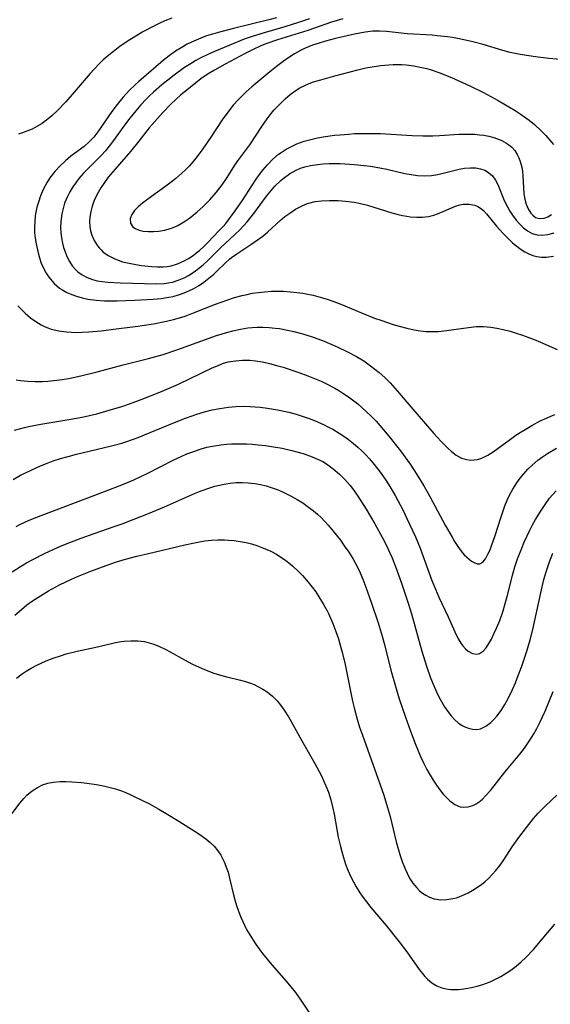
# Model space of a CAD drawing. Units: inches. Extents: x 2082837 to 2088258, y 164418 to 169843.
# Drawn here: x 2085135 to 2085197, y 165002 to 165116 of the extents above; entities that cross this region are included whole.
import ezdxf

# ---------------------------------------------------------------- set-up
doc = ezdxf.new("R2010")
doc.units = ezdxf.units.IN
doc.header["$MEASUREMENT"] = 0
doc.layers.add('c_10_T15S_R19E', color=85, linetype='Continuous')

msp = doc.modelspace()

# ---------------------------------------------------------------- linework, layer by layer
at = {"layer": 'c_10_T15S_R19E'}
for points in [[(2085153.11, 165116.39, 986), (2085152.32, 165116.08, 986), (2085151.66, 165115.79, 986), (2085151.01, 165115.48, 986), (2085149.76, 165114.81, 986), (2085149.11, 165114.43, 986), (2085148.05, 165113.76, 986), (2085147.08, 165113.09, 986), (2085146.33, 165112.53, 986), (2085145.6, 165111.94, 986), (2085145.14, 165111.53, 986), (2085144.68, 165111.1, 986), (2085144.07, 165110.47, 986), (2085143.61, 165109.96, 986), (2085141.76, 165107.77, 986), (2085140.77, 165106.65, 986), (2085139.85, 165105.68, 986), (2085139.15, 165105.02, 986), (2085138.53, 165104.51, 986), (2085138.28, 165104.32, 986), (2085138.03, 165104.15, 986), (2085137.43, 165103.79, 986), (2085136.85, 165103.5, 986), (2085136.26, 165103.24, 986), (2085135.76, 165103.06, 986), (2085135.26, 165102.9, 986)], [(2085165.3, 165116.43, 984), (2085164.39, 165116.19, 984), (2085160.29, 165115.21, 984), (2085158.65, 165114.77, 984), (2085157.86, 165114.54, 984), (2085157.17, 165114.32, 984), (2085156.49, 165114.07, 984), (2085155.66, 165113.73, 984), (2085154.92, 165113.36, 984), (2085154.21, 165112.96, 984), (2085153.55, 165112.54, 984), (2085152.82, 165112.02, 984), (2085152.12, 165111.47, 984), (2085149.28, 165109.02, 984), (2085148.86, 165108.65, 984), (2085148.21, 165108.02, 984), (2085147.42, 165107.18, 984), (2085146.75, 165106.37, 984), (2085146.13, 165105.55, 984), (2085144.49, 165103.16, 984), (2085144.04, 165102.57, 984), (2085143.52, 165101.99, 984), (2085142.92, 165101.48, 984), (2085141.38, 165100.33, 984), (2085140.73, 165099.79, 984), (2085140.11, 165099.21, 984), (2085139.49, 165098.54, 984), (2085138.93, 165097.81, 984), (2085138.62, 165097.32, 984), (2085138.19, 165096.55, 984), (2085137.84, 165095.74, 984), (2085137.59, 165095.01, 984), (2085137.43, 165094.42, 984), (2085137.3, 165093.82, 984), (2085137.23, 165093.39, 984), (2085137.16, 165092.74, 984), (2085137.13, 165092.09, 984), (2085137.15, 165091.44, 984), (2085137.22, 165090.8, 984), (2085137.33, 165090.13, 984), (2085137.56, 165089.1, 984), (2085137.72, 165088.53, 984), (2085137.93, 165087.91, 984), (2085138.19, 165087.3, 984), (2085138.48, 165086.73, 984), (2085138.79, 165086.26, 984), (2085139.41, 165085.54, 984), (2085140.06, 165085, 984), (2085140.33, 165084.82, 984), (2085140.89, 165084.5, 984), (2085141.48, 165084.24, 984), (2085142.04, 165084.04, 984), (2085142.69, 165083.85, 984), (2085143.36, 165083.71, 984), (2085144.32, 165083.58, 984), (2085145.3, 165083.52, 984), (2085146.76, 165083.52, 984), (2085148.8, 165083.59, 984), (2085150.94, 165083.71, 984), (2085151.86, 165083.79, 984), (2085152.76, 165083.93, 984), (2085153.26, 165084.03, 984), (2085154, 165084.24, 984), (2085154.55, 165084.43, 984), (2085155.09, 165084.66, 984), (2085155.66, 165084.95, 984), (2085156.21, 165085.27, 984), (2085156.85, 165085.69, 984), (2085157.24, 165085.99, 984), (2085158, 165086.62, 984), (2085158.37, 165086.96, 984), (2085159.33, 165087.91, 984), (2085159.83, 165088.36, 984), (2085160.07, 165088.56, 984), (2085160.67, 165089, 984), (2085162.31, 165090.06, 984), (2085163.32, 165090.77, 984), (2085163.69, 165091.05, 984), (2085164.27, 165091.54, 984), (2085165.72, 165092.86, 984), (2085166.28, 165093.31, 984), (2085166.85, 165093.72, 984), (2085167.51, 165094.16, 984), (2085168.2, 165094.54, 984), (2085168.78, 165094.79, 984), (2085169.07, 165094.88, 984), (2085169.78, 165095.05, 984), (2085170.52, 165095.15, 984), (2085171.47, 165095.2, 984), (2085172.47, 165095.18, 984), (2085173.34, 165095.11, 984), (2085174.34, 165094.98, 984), (2085175.09, 165094.83, 984), (2085175.87, 165094.64, 984), (2085176.64, 165094.42, 984), (2085178.73, 165093.76, 984), (2085179.46, 165093.57, 984), (2085179.97, 165093.45, 984), (2085180.47, 165093.36, 984), (2085180.9, 165093.3, 984), (2085181.61, 165093.25, 984), (2085182.3, 165093.26, 984), (2085182.97, 165093.34, 984), (2085183.6, 165093.49, 984), (2085184.03, 165093.63, 984), (2085184.77, 165093.93, 984), (2085185.6, 165094.31, 984), (2085186.11, 165094.52, 984), (2085186.63, 165094.68, 984), (2085187.02, 165094.75, 984), (2085187.72, 165094.77, 984), (2085188.37, 165094.64, 984), (2085188.73, 165094.49, 984), (2085189.04, 165094.3, 984), (2085189.37, 165094.02, 984), (2085189.72, 165093.64, 984), (2085190.89, 165092.21, 984), (2085191.66, 165091.34, 984), (2085192.04, 165090.96, 984), (2085192.77, 165090.28, 984), (2085193.12, 165089.99, 984), (2085193.76, 165089.5, 984), (2085194.21, 165089.21, 984), (2085194.67, 165088.97, 984), (2085195.13, 165088.79, 984), (2085195.6, 165088.67, 984), (2085196.14, 165088.6, 984), (2085196.69, 165088.61, 984), (2085197.52, 165088.71, 984)], [(2085169.14, 165116.33, 982), (2085167.86, 165115.89, 982), (2085166.28, 165115.4, 982), (2085163.85, 165114.7, 982), (2085162.45, 165114.26, 982), (2085161.53, 165113.94, 982), (2085159.85, 165113.26, 982), (2085158.08, 165112.51, 982), (2085157.32, 165112.17, 982), (2085156.5, 165111.77, 982), (2085155.92, 165111.46, 982), (2085155.35, 165111.12, 982), (2085154.6, 165110.64, 982), (2085153.39, 165109.77, 982), (2085152.67, 165109.2, 982), (2085151.96, 165108.62, 982), (2085151, 165107.79, 982), (2085150.53, 165107.36, 982), (2085150.15, 165106.98, 982), (2085149.53, 165106.32, 982), (2085148.93, 165105.63, 982), (2085148.22, 165104.75, 982), (2085147.62, 165103.95, 982), (2085146.33, 165102.15, 982), (2085145.83, 165101.49, 982), (2085145.4, 165100.97, 982), (2085144.95, 165100.47, 982), (2085144.52, 165100.02, 982), (2085143.4, 165098.92, 982), (2085142.84, 165098.35, 982), (2085142.31, 165097.75, 982), (2085142.01, 165097.37, 982), (2085141.59, 165096.77, 982), (2085141.24, 165096.19, 982), (2085140.94, 165095.59, 982), (2085140.65, 165094.87, 982), (2085140.46, 165094.27, 982), (2085140.32, 165093.65, 982), (2085140.27, 165093.36, 982), (2085140.19, 165092.71, 982), (2085140.17, 165092.05, 982), (2085140.2, 165091.44, 982), (2085140.28, 165090.84, 982), (2085140.4, 165090.21, 982), (2085140.53, 165089.71, 982), (2085140.69, 165089.22, 982), (2085140.91, 165088.66, 982), (2085141.2, 165088.1, 982), (2085141.54, 165087.58, 982), (2085141.93, 165087.12, 982), (2085142.19, 165086.88, 982), (2085142.7, 165086.52, 982), (2085143.27, 165086.22, 982), (2085143.88, 165085.99, 982), (2085144.43, 165085.85, 982), (2085145.01, 165085.75, 982), (2085145.69, 165085.67, 982), (2085147.09, 165085.6, 982), (2085151.36, 165085.51, 982), (2085152.24, 165085.54, 982), (2085152.71, 165085.6, 982), (2085153.18, 165085.68, 982), (2085153.99, 165085.94, 982), (2085154.54, 165086.18, 982), (2085155.07, 165086.48, 982), (2085155.7, 165086.88, 982), (2085156.24, 165087.28, 982), (2085156.77, 165087.72, 982), (2085157.28, 165088.18, 982), (2085158.8, 165089.68, 982), (2085160.41, 165091.18, 982), (2085161.07, 165091.82, 982), (2085161.88, 165092.69, 982), (2085162.67, 165093.66, 982), (2085164.15, 165095.67, 982), (2085164.51, 165096.14, 982), (2085165.12, 165096.86, 982), (2085165.79, 165097.52, 982), (2085166.06, 165097.75, 982), (2085166.8, 165098.29, 982), (2085167.59, 165098.72, 982), (2085168.08, 165098.93, 982), (2085168.59, 165099.1, 982), (2085169.24, 165099.26, 982), (2085170.06, 165099.39, 982), (2085170.73, 165099.45, 982), (2085171.41, 165099.48, 982), (2085172.71, 165099.47, 982), (2085174.38, 165099.37, 982), (2085175.48, 165099.26, 982), (2085176.22, 165099.17, 982), (2085177.32, 165098.99, 982), (2085178.15, 165098.82, 982), (2085180.23, 165098.33, 982), (2085180.96, 165098.2, 982), (2085181.72, 165098.1, 982), (2085182.48, 165098.06, 982), (2085183.33, 165098.09, 982), (2085184.06, 165098.21, 982), (2085184.55, 165098.32, 982), (2085185.92, 165098.68, 982), (2085186.54, 165098.82, 982), (2085187.17, 165098.94, 982), (2085187.87, 165099, 982), (2085188.48, 165098.99, 982), (2085189.05, 165098.88, 982), (2085189.53, 165098.7, 982), (2085189.97, 165098.44, 982), (2085190.42, 165098.04, 982), (2085190.78, 165097.55, 982), (2085191.06, 165097.03, 982), (2085191.79, 165095.2, 982), (2085192.16, 165094.44, 982), (2085192.44, 165093.96, 982), (2085192.74, 165093.49, 982), (2085193.2, 165092.89, 982), (2085193.57, 165092.47, 982), (2085194.03, 165092.02, 982), (2085194.52, 165091.64, 982), (2085195.06, 165091.35, 982), (2085195.64, 165091.18, 982), (2085196.19, 165091.14, 982), (2085196.86, 165091.22, 982), (2085197.6, 165091.44, 982)], [(2085173.01, 165116.33, 980), (2085171.69, 165115.91, 980), (2085168.96, 165114.97, 980), (2085165.42, 165113.87, 980), (2085164.16, 165113.43, 980), (2085163.49, 165113.16, 980), (2085162.51, 165112.72, 980), (2085161.65, 165112.29, 980), (2085159.34, 165111.06, 980), (2085158.07, 165110.35, 980), (2085157.34, 165109.9, 980), (2085156.51, 165109.32, 980), (2085155.24, 165108.34, 980), (2085154.16, 165107.46, 980), (2085153.59, 165106.94, 980), (2085153.02, 165106.39, 980), (2085152.09, 165105.41, 980), (2085150.84, 165104.03, 980), (2085150.5, 165103.63, 980), (2085149.29, 165102.1, 980), (2085148.3, 165100.88, 980), (2085146.52, 165098.83, 980), (2085145.73, 165097.88, 980), (2085145.19, 165097.15, 980), (2085144.85, 165096.65, 980), (2085144.54, 165096.13, 980), (2085144.16, 165095.37, 980), (2085143.95, 165094.86, 980), (2085143.8, 165094.38, 980), (2085143.68, 165093.9, 980), (2085143.58, 165093.26, 980), (2085143.54, 165092.7, 980), (2085143.57, 165092.15, 980), (2085143.66, 165091.65, 980), (2085143.8, 165091.16, 980), (2085144.08, 165090.52, 980), (2085144.46, 165089.92, 980), (2085144.69, 165089.64, 980), (2085144.9, 165089.43, 980), (2085145.11, 165089.23, 980), (2085145.72, 165088.79, 980), (2085146.4, 165088.43, 980), (2085146.88, 165088.23, 980), (2085147.38, 165088.07, 980), (2085147.95, 165087.92, 980), (2085148.53, 165087.8, 980), (2085149.55, 165087.64, 980), (2085150.8, 165087.51, 980), (2085151.46, 165087.47, 980), (2085152.11, 165087.46, 980), (2085152.58, 165087.49, 980), (2085153.04, 165087.57, 980), (2085153.77, 165087.81, 980), (2085154.49, 165088.14, 980), (2085155.04, 165088.45, 980), (2085155.59, 165088.8, 980), (2085156.08, 165089.17, 980), (2085156.34, 165089.38, 980), (2085156.8, 165089.8, 980), (2085157.28, 165090.26, 980), (2085158.64, 165091.68, 980), (2085159.08, 165092.16, 980), (2085159.39, 165092.52, 980), (2085159.96, 165093.24, 980), (2085160.5, 165093.98, 980), (2085161.37, 165095.26, 980), (2085162.41, 165096.88, 980), (2085162.94, 165097.68, 980), (2085163.2, 165098.04, 980), (2085163.71, 165098.71, 980), (2085164.24, 165099.34, 980), (2085164.86, 165099.98, 980), (2085165.54, 165100.56, 980), (2085165.84, 165100.78, 980), (2085166.42, 165101.16, 980), (2085167.04, 165101.48, 980), (2085167.68, 165101.77, 980), (2085168.51, 165102.07, 980), (2085169.12, 165102.25, 980), (2085170.06, 165102.46, 980), (2085170.72, 165102.58, 980), (2085172.05, 165102.77, 980), (2085172.72, 165102.84, 980), (2085173.71, 165102.92, 980), (2085174.38, 165102.96, 980), (2085175.57, 165102.99, 980), (2085176.27, 165102.99, 980), (2085177.4, 165102.97, 980), (2085181.07, 165102.75, 980), (2085182.32, 165102.71, 980), (2085182.89, 165102.7, 980), (2085183.47, 165102.72, 980), (2085184.25, 165102.76, 980), (2085186.55, 165102.9, 980), (2085187.6, 165102.92, 980), (2085188.39, 165102.89, 980), (2085188.91, 165102.84, 980), (2085189.42, 165102.78, 980), (2085190, 165102.67, 980), (2085190.57, 165102.52, 980), (2085190.89, 165102.41, 980), (2085191.45, 165102.19, 980), (2085191.97, 165101.91, 980), (2085192.33, 165101.66, 980), (2085192.66, 165101.38, 980), (2085193.01, 165100.99, 980), (2085193.3, 165100.55, 980), (2085193.5, 165100.15, 980), (2085193.66, 165099.73, 980), (2085193.84, 165099.05, 980), (2085193.92, 165098.57, 980), (2085193.97, 165098.09, 980), (2085194.09, 165095.98, 980), (2085194.18, 165095.35, 980), (2085194.35, 165094.76, 980), (2085194.59, 165094.22, 980), (2085194.89, 165093.73, 980), (2085195.11, 165093.48, 980), (2085195.45, 165093.22, 980), (2085195.9, 165093.08, 980), (2085196.45, 165093.14, 980), (2085196.87, 165093.3, 980), (2085197.3, 165093.54, 980)], [(2085199.69, 165111.46, 978), (2085196.97, 165111.72, 978), (2085195.43, 165111.9, 978), (2085193.65, 165112.18, 978), (2085192.5, 165112.41, 978), (2085191.64, 165112.63, 978), (2085189.33, 165113.33, 978), (2085188.14, 165113.65, 978), (2085187.29, 165113.85, 978), (2085186.36, 165114.03, 978), (2085185.77, 165114.13, 978), (2085185.19, 165114.22, 978), (2085184.01, 165114.35, 978), (2085183.42, 165114.41, 978), (2085180.49, 165114.59, 978), (2085178.1, 165114.86, 978), (2085177.3, 165114.9, 978), (2085176.49, 165114.87, 978), (2085175.6, 165114.76, 978), (2085174.36, 165114.53, 978), (2085172.15, 165114.01, 978), (2085171.01, 165113.71, 978), (2085170.25, 165113.49, 978), (2085169.5, 165113.25, 978), (2085168.55, 165112.87, 978), (2085168.1, 165112.65, 978), (2085167.4, 165112.25, 978), (2085166.72, 165111.81, 978), (2085166.08, 165111.36, 978), (2085165.45, 165110.89, 978), (2085164.53, 165110.17, 978), (2085162.42, 165108.4, 978), (2085161.75, 165107.81, 978), (2085161.25, 165107.34, 978), (2085160.78, 165106.86, 978), (2085160.27, 165106.28, 978), (2085159.62, 165105.46, 978), (2085158.99, 165104.57, 978), (2085157.75, 165102.67, 978), (2085156.73, 165101.19, 978), (2085156.06, 165100.29, 978), (2085155.6, 165099.73, 978), (2085155.12, 165099.19, 978), (2085154.71, 165098.77, 978), (2085154.29, 165098.36, 978), (2085153.59, 165097.74, 978), (2085153.03, 165097.3, 978), (2085152.43, 165096.85, 978), (2085150.77, 165095.66, 978), (2085149.72, 165094.87, 978), (2085149.21, 165094.44, 978), (2085148.79, 165094.01, 978), (2085148.46, 165093.55, 978), (2085148.29, 165093.11, 978), (2085148.31, 165092.55, 978), (2085148.54, 165092.15, 978), (2085148.87, 165091.91, 978), (2085149.3, 165091.74, 978), (2085149.8, 165091.63, 978), (2085150.41, 165091.57, 978), (2085151, 165091.57, 978), (2085151.62, 165091.62, 978), (2085152.25, 165091.73, 978), (2085152.95, 165091.92, 978), (2085153.4, 165092.09, 978), (2085153.82, 165092.29, 978), (2085154.22, 165092.51, 978), (2085154.7, 165092.81, 978), (2085155.17, 165093.14, 978), (2085155.62, 165093.49, 978), (2085156.07, 165093.85, 978), (2085156.77, 165094.48, 978), (2085157.55, 165095.27, 978), (2085158.26, 165096.1, 978), (2085158.98, 165097.02, 978), (2085159.55, 165097.86, 978), (2085160.45, 165099.28, 978), (2085160.79, 165099.79, 978), (2085162.18, 165101.65, 978), (2085163.58, 165103.78, 978), (2085164.2, 165104.68, 978), (2085164.55, 165105.14, 978), (2085165, 165105.69, 978), (2085165.48, 165106.21, 978), (2085165.91, 165106.64, 978), (2085166.32, 165107.03, 978), (2085166.88, 165107.51, 978), (2085167.47, 165107.95, 978), (2085168.02, 165108.28, 978), (2085168.61, 165108.58, 978), (2085169.1, 165108.78, 978), (2085169.6, 165108.97, 978), (2085170.44, 165109.24, 978), (2085172.07, 165109.7, 978), (2085174.75, 165110.37, 978), (2085175.7, 165110.6, 978), (2085176.66, 165110.78, 978), (2085177.43, 165110.9, 978), (2085178.37, 165110.98, 978), (2085178.87, 165111, 978), (2085179.88, 165110.99, 978), (2085180.37, 165110.95, 978), (2085181.27, 165110.85, 978), (2085182.03, 165110.71, 978), (2085182.77, 165110.53, 978), (2085183.3, 165110.38, 978), (2085184.19, 165110.07, 978), (2085185.64, 165109.48, 978), (2085187.78, 165108.53, 978), (2085189.39, 165107.74, 978), (2085191.07, 165106.82, 978), (2085192.42, 165106.04, 978), (2085193.05, 165105.66, 978), (2085193.66, 165105.27, 978), (2085194.31, 165104.81, 978), (2085194.71, 165104.51, 978), (2085195.3, 165104.03, 978), (2085196.1, 165103.29, 978), (2085196.62, 165102.75, 978), (2085197.54, 165101.69, 978)], [(2085135.19, 165082.95, 986), (2085136.06, 165082.09, 986), (2085136.69, 165081.55, 986), (2085137.28, 165081.11, 986), (2085137.9, 165080.74, 986), (2085138.38, 165080.5, 986), (2085138.68, 165080.37, 986), (2085139.09, 165080.23, 986), (2085139.96, 165080.02, 986), (2085140.85, 165079.89, 986), (2085141.43, 165079.86, 986), (2085141.89, 165079.85, 986), (2085142.67, 165079.86, 986), (2085143.47, 165079.91, 986), (2085144.88, 165080.04, 986), (2085146.34, 165080.21, 986), (2085149.16, 165080.57, 986), (2085150.97, 165080.85, 986), (2085152.51, 165081.15, 986), (2085153.31, 165081.34, 986), (2085154, 165081.54, 986), (2085154.68, 165081.75, 986), (2085155.64, 165082.1, 986), (2085158.2, 165083.11, 986), (2085159.52, 165083.61, 986), (2085160.42, 165083.9, 986), (2085161.3, 165084.14, 986), (2085161.89, 165084.27, 986), (2085162.48, 165084.39, 986), (2085163.19, 165084.49, 986), (2085163.9, 165084.57, 986), (2085164.71, 165084.62, 986), (2085165.42, 165084.63, 986), (2085166.13, 165084.62, 986), (2085166.94, 165084.57, 986), (2085167.65, 165084.5, 986), (2085168.36, 165084.4, 986), (2085168.96, 165084.3, 986), (2085169.55, 165084.17, 986), (2085170.37, 165083.96, 986), (2085171.31, 165083.67, 986), (2085171.85, 165083.48, 986), (2085172.79, 165083.11, 986), (2085175.2, 165082.1, 986), (2085176.71, 165081.51, 986), (2085177.45, 165081.25, 986), (2085178.89, 165080.77, 986), (2085179.56, 165080.57, 986), (2085180.45, 165080.33, 986), (2085181.3, 165080.15, 986), (2085182, 165080.04, 986), (2085182.71, 165079.96, 986), (2085183.41, 165079.93, 986), (2085184.15, 165079.96, 986), (2085185.08, 165080.05, 986), (2085187.63, 165080.43, 986), (2085188.54, 165080.51, 986), (2085189.4, 165080.52, 986), (2085190.22, 165080.45, 986), (2085190.94, 165080.34, 986), (2085191.66, 165080.19, 986), (2085192.47, 165079.98, 986), (2085193.2, 165079.76, 986), (2085193.93, 165079.52, 986), (2085195.28, 165079.02, 986), (2085196.01, 165078.72, 986), (2085197.97, 165077.84, 986)], [(2085134.99, 165074.32, 988), (2085135.5, 165074.25, 988), (2085136.36, 165074.17, 988), (2085137.21, 165074.13, 988), (2085138.07, 165074.13, 988), (2085138.71, 165074.16, 988), (2085139.4, 165074.23, 988), (2085140.1, 165074.32, 988), (2085141.14, 165074.5, 988), (2085142.67, 165074.83, 988), (2085144.42, 165075.27, 988), (2085147.44, 165076.07, 988), (2085150.39, 165076.82, 988), (2085152.1, 165077.29, 988), (2085153.82, 165077.84, 988), (2085158.33, 165079.47, 988), (2085159.63, 165079.87, 988), (2085160.2, 165080.02, 988), (2085161.09, 165080.22, 988), (2085161.98, 165080.36, 988), (2085162.47, 165080.41, 988), (2085163.04, 165080.44, 988), (2085163.75, 165080.44, 988), (2085164.45, 165080.41, 988), (2085165.15, 165080.34, 988), (2085165.63, 165080.28, 988), (2085166.58, 165080.12, 988), (2085167.33, 165079.96, 988), (2085168.38, 165079.68, 988), (2085169.67, 165079.26, 988), (2085170.85, 165078.81, 988), (2085172.35, 165078.17, 988), (2085173.55, 165077.59, 988), (2085174.59, 165077.03, 988), (2085175.44, 165076.52, 988), (2085176.25, 165075.96, 988), (2085176.75, 165075.58, 988), (2085177.24, 165075.18, 988), (2085177.89, 165074.6, 988), (2085178.54, 165073.96, 988), (2085179.35, 165073.06, 988), (2085180.93, 165071.18, 988), (2085183.59, 165068.09, 988), (2085184.46, 165067.15, 988), (2085184.9, 165066.71, 988), (2085185.24, 165066.38, 988), (2085185.67, 165065.99, 988), (2085186.21, 165065.58, 988), (2085186.84, 165065.23, 988), (2085187.45, 165065.05, 988), (2085187.87, 165065, 988), (2085188.29, 165065.01, 988), (2085188.68, 165065.07, 988), (2085189.06, 165065.18, 988), (2085189.56, 165065.4, 988), (2085189.88, 165065.57, 988), (2085190.5, 165065.97, 988), (2085192.51, 165067.43, 988), (2085193.16, 165067.87, 988), (2085193.85, 165068.33, 988), (2085195.01, 165069.02, 988), (2085195.99, 165069.54, 988), (2085196.52, 165069.8, 988), (2085197.67, 165070.3, 988)], [(2085134.81, 165068.46, 990), (2085135.96, 165068.77, 990), (2085136.45, 165068.88, 990), (2085137.87, 165069.16, 990), (2085141.38, 165069.74, 990), (2085142.67, 165069.99, 990), (2085144.39, 165070.38, 990), (2085145.84, 165070.78, 990), (2085147.31, 165071.24, 990), (2085148.19, 165071.54, 990), (2085149.56, 165072.05, 990), (2085151.73, 165072.91, 990), (2085152.79, 165073.35, 990), (2085153.9, 165073.84, 990), (2085157.83, 165075.71, 990), (2085158.43, 165075.97, 990), (2085159.03, 165076.21, 990), (2085159.66, 165076.4, 990), (2085160.51, 165076.55, 990), (2085161.35, 165076.61, 990), (2085162.19, 165076.6, 990), (2085162.85, 165076.53, 990), (2085163.67, 165076.4, 990), (2085164.5, 165076.22, 990), (2085165.44, 165075.97, 990), (2085166.08, 165075.79, 990), (2085167.89, 165075.19, 990), (2085168.94, 165074.8, 990), (2085169.71, 165074.49, 990), (2085170.48, 165074.16, 990), (2085171.13, 165073.85, 990), (2085172.09, 165073.35, 990), (2085172.56, 165073.07, 990), (2085173.03, 165072.78, 990), (2085173.67, 165072.35, 990), (2085174.29, 165071.89, 990), (2085174.76, 165071.52, 990), (2085175.23, 165071.11, 990), (2085175.78, 165070.61, 990), (2085176.32, 165070.09, 990), (2085176.88, 165069.5, 990), (2085177.76, 165068.51, 990), (2085178.58, 165067.53, 990), (2085179.12, 165066.86, 990), (2085179.72, 165066.07, 990), (2085180.84, 165064.5, 990), (2085181.63, 165063.32, 990), (2085182.44, 165061.98, 990), (2085183.12, 165060.77, 990), (2085184.92, 165057.44, 990), (2085185.72, 165056.01, 990), (2085186.01, 165055.54, 990), (2085186.39, 165054.94, 990), (2085186.78, 165054.4, 990), (2085187.15, 165053.97, 990), (2085187.43, 165053.7, 990), (2085187.7, 165053.47, 990), (2085188, 165053.24, 990), (2085188.29, 165053.06, 990), (2085188.64, 165052.93, 990), (2085188.95, 165052.93, 990), (2085189.29, 165053.13, 990), (2085189.6, 165053.51, 990), (2085189.9, 165054.03, 990), (2085190.14, 165054.55, 990), (2085190.37, 165055.12, 990), (2085190.72, 165056.11, 990), (2085191.43, 165058.38, 990), (2085191.87, 165059.67, 990), (2085192.14, 165060.34, 990), (2085192.44, 165060.98, 990), (2085192.78, 165061.61, 990), (2085193.26, 165062.36, 990), (2085193.66, 165062.9, 990), (2085194.08, 165063.41, 990), (2085194.55, 165063.93, 990), (2085195.03, 165064.39, 990), (2085195.72, 165064.97, 990), (2085196.26, 165065.37, 990), (2085196.82, 165065.75, 990), (2085197.88, 165066.37, 990)], [(2085134.66, 165062.73, 992), (2085135.52, 165063.22, 992), (2085136.09, 165063.51, 992), (2085137.24, 165064.06, 992), (2085137.82, 165064.32, 992), (2085138.73, 165064.68, 992), (2085139.32, 165064.9, 992), (2085140.18, 165065.17, 992), (2085141.04, 165065.42, 992), (2085142.01, 165065.67, 992), (2085146.08, 165066.63, 992), (2085147.32, 165066.97, 992), (2085147.88, 165067.15, 992), (2085149.19, 165067.61, 992), (2085149.95, 165067.91, 992), (2085153.42, 165069.35, 992), (2085154.71, 165069.87, 992), (2085156.01, 165070.33, 992), (2085156.93, 165070.6, 992), (2085157.82, 165070.83, 992), (2085158.72, 165071.01, 992), (2085159.71, 165071.16, 992), (2085160.55, 165071.23, 992), (2085161.4, 165071.25, 992), (2085162.25, 165071.23, 992), (2085163.38, 165071.14, 992), (2085164.25, 165071.03, 992), (2085165.43, 165070.84, 992), (2085166.75, 165070.55, 992), (2085167.59, 165070.32, 992), (2085168.4, 165070.07, 992), (2085169.1, 165069.83, 992), (2085169.8, 165069.55, 992), (2085170.77, 165069.13, 992), (2085171.36, 165068.83, 992), (2085171.84, 165068.57, 992), (2085172.6, 165068.12, 992), (2085173.14, 165067.77, 992), (2085173.66, 165067.4, 992), (2085174.27, 165066.92, 992), (2085174.77, 165066.49, 992), (2085175.25, 165066.03, 992), (2085175.68, 165065.59, 992), (2085176.1, 165065.14, 992), (2085176.67, 165064.47, 992), (2085177.35, 165063.6, 992), (2085177.95, 165062.77, 992), (2085178.38, 165062.11, 992), (2085179.1, 165060.88, 992), (2085179.98, 165059.2, 992), (2085180.79, 165057.54, 992), (2085181.46, 165056.07, 992), (2085182, 165054.75, 992), (2085183.39, 165050.97, 992), (2085183.79, 165049.96, 992), (2085184.2, 165049.04, 992), (2085185.27, 165046.77, 992), (2085186.06, 165045, 992), (2085186.45, 165044.21, 992), (2085186.75, 165043.71, 992), (2085186.98, 165043.37, 992), (2085187.29, 165043.03, 992), (2085187.61, 165042.75, 992), (2085188.1, 165042.49, 992), (2085188.59, 165042.42, 992), (2085188.92, 165042.49, 992), (2085189.37, 165042.79, 992), (2085189.7, 165043.17, 992), (2085190.02, 165043.65, 992), (2085190.3, 165044.16, 992), (2085190.6, 165044.78, 992), (2085190.9, 165045.45, 992), (2085191.27, 165046.34, 992), (2085191.66, 165047.46, 992), (2085191.91, 165048.29, 992), (2085192.14, 165049.13, 992), (2085192.8, 165051.72, 992), (2085193.04, 165052.58, 992), (2085193.35, 165053.51, 992), (2085193.83, 165054.75, 992), (2085194.13, 165055.45, 992), (2085194.78, 165056.83, 992), (2085195.1, 165057.46, 992), (2085195.44, 165058.08, 992), (2085196.08, 165059.13, 992), (2085196.55, 165059.83, 992), (2085197.08, 165060.55, 992), (2085197.82, 165061.43, 992)], [(2085135.01, 165057.25, 994), (2085135.59, 165057.56, 994), (2085136.44, 165057.96, 994), (2085137.11, 165058.24, 994), (2085145.29, 165061.32, 994), (2085147.49, 165062.19, 994), (2085148.69, 165062.71, 994), (2085150.33, 165063.47, 994), (2085153.37, 165065.01, 994), (2085154.22, 165065.41, 994), (2085154.88, 165065.7, 994), (2085155.56, 165065.96, 994), (2085156.55, 165066.3, 994), (2085157.2, 165066.48, 994), (2085157.86, 165066.62, 994), (2085158.83, 165066.78, 994), (2085159.47, 165066.84, 994), (2085160.07, 165066.88, 994), (2085160.67, 165066.9, 994), (2085161.82, 165066.87, 994), (2085162.45, 165066.84, 994), (2085163.18, 165066.78, 994), (2085164, 165066.69, 994), (2085164.72, 165066.59, 994), (2085165.95, 165066.37, 994), (2085167.08, 165066.12, 994), (2085167.68, 165065.96, 994), (2085168.4, 165065.74, 994), (2085169.45, 165065.37, 994), (2085170.07, 165065.11, 994), (2085170.67, 165064.81, 994), (2085171.12, 165064.55, 994), (2085171.9, 165063.99, 994), (2085172.62, 165063.37, 994), (2085173.26, 165062.73, 994), (2085173.85, 165062.05, 994), (2085174.26, 165061.53, 994), (2085174.78, 165060.79, 994), (2085175.73, 165059.29, 994), (2085176.74, 165057.59, 994), (2085177.63, 165055.96, 994), (2085178.05, 165055.13, 994), (2085178.46, 165054.28, 994), (2085178.72, 165053.7, 994), (2085179.16, 165052.63, 994), (2085179.86, 165050.68, 994), (2085180.61, 165048.36, 994), (2085180.99, 165047.09, 994), (2085182.2, 165042.76, 994), (2085182.74, 165041.01, 994), (2085183.22, 165039.68, 994), (2085183.51, 165038.93, 994), (2085183.91, 165038.02, 994), (2085184.22, 165037.38, 994), (2085184.52, 165036.82, 994), (2085184.85, 165036.29, 994), (2085185.23, 165035.74, 994), (2085185.63, 165035.23, 994), (2085186.06, 165034.77, 994), (2085186.43, 165034.44, 994), (2085186.82, 165034.17, 994), (2085187.21, 165033.96, 994), (2085187.62, 165033.8, 994), (2085188.11, 165033.69, 994), (2085188.61, 165033.67, 994), (2085189.03, 165033.75, 994), (2085189.65, 165034.03, 994), (2085190.23, 165034.47, 994), (2085190.59, 165034.81, 994), (2085190.93, 165035.2, 994), (2085191.44, 165035.88, 994), (2085191.88, 165036.58, 994), (2085192.28, 165037.33, 994), (2085192.74, 165038.3, 994), (2085193.09, 165039.1, 994), (2085193.43, 165039.92, 994), (2085193.84, 165041.01, 994), (2085194.43, 165042.78, 994), (2085194.82, 165044.1, 994), (2085195.12, 165045.3, 994), (2085195.32, 165046.17, 994), (2085196.04, 165049.56, 994), (2085196.42, 165051.09, 994), (2085196.68, 165052.01, 994), (2085196.86, 165052.59, 994), (2085197.05, 165053.15, 994), (2085197.44, 165054.17, 994)], [(2085134.56, 165051.99, 996), (2085135.51, 165052.62, 996), (2085136.21, 165053.04, 996), (2085136.94, 165053.44, 996), (2085138.38, 165054.17, 996), (2085139.72, 165054.79, 996), (2085140.37, 165055.07, 996), (2085141.43, 165055.49, 996), (2085142.57, 165055.92, 996), (2085144.1, 165056.47, 996), (2085146.42, 165057.26, 996), (2085147.35, 165057.59, 996), (2085148.63, 165058.07, 996), (2085150.41, 165058.78, 996), (2085152.28, 165059.56, 996), (2085155.75, 165061.09, 996), (2085156.52, 165061.41, 996), (2085157.56, 165061.78, 996), (2085158.13, 165061.96, 996), (2085158.66, 165062.09, 996), (2085159.19, 165062.2, 996), (2085159.91, 165062.31, 996), (2085160.61, 165062.37, 996), (2085161.3, 165062.38, 996), (2085162, 165062.35, 996), (2085162.77, 165062.27, 996), (2085163.44, 165062.15, 996), (2085164.1, 165061.99, 996), (2085165.01, 165061.7, 996), (2085165.37, 165061.57, 996), (2085165.92, 165061.34, 996), (2085166.46, 165061.08, 996), (2085167.02, 165060.8, 996), (2085167.69, 165060.42, 996), (2085168.35, 165060.01, 996), (2085168.86, 165059.65, 996), (2085169.61, 165059.08, 996), (2085170.05, 165058.7, 996), (2085170.48, 165058.3, 996), (2085170.89, 165057.88, 996), (2085171.3, 165057.44, 996), (2085171.91, 165056.71, 996), (2085172.73, 165055.66, 996), (2085173.19, 165055.02, 996), (2085173.7, 165054.29, 996), (2085174.17, 165053.54, 996), (2085174.45, 165053.05, 996), (2085174.68, 165052.6, 996), (2085175.02, 165051.88, 996), (2085175.33, 165051.14, 996), (2085175.7, 165050.2, 996), (2085176.36, 165048.35, 996), (2085177.13, 165046.05, 996), (2085177.6, 165044.5, 996), (2085177.85, 165043.55, 996), (2085178.6, 165040.54, 996), (2085179.09, 165038.81, 996), (2085179.58, 165037.23, 996), (2085180.31, 165035.07, 996), (2085180.87, 165033.45, 996), (2085181.42, 165032.01, 996), (2085182.04, 165030.53, 996), (2085182.44, 165029.7, 996), (2085182.8, 165029.01, 996), (2085183.06, 165028.54, 996), (2085183.51, 165027.77, 996), (2085183.84, 165027.28, 996), (2085184.18, 165026.8, 996), (2085184.7, 165026.14, 996), (2085185.07, 165025.73, 996), (2085185.45, 165025.37, 996), (2085186.05, 165024.93, 996), (2085186.68, 165024.67, 996), (2085187.03, 165024.62, 996), (2085187.58, 165024.66, 996), (2085188.14, 165024.82, 996), (2085188.51, 165025.01, 996), (2085188.88, 165025.24, 996), (2085189.26, 165025.56, 996), (2085189.62, 165025.92, 996), (2085190.18, 165026.56, 996), (2085191.87, 165028.69, 996), (2085193.61, 165030.78, 996), (2085194.16, 165031.5, 996), (2085194.86, 165032.51, 996), (2085195.24, 165033.13, 996), (2085195.6, 165033.78, 996), (2085195.94, 165034.45, 996), (2085196.55, 165035.8, 996), (2085197.48, 165038.09, 996)], [(2085134.87, 165046.94, 998), (2085135.62, 165047.62, 998), (2085136.26, 165048.14, 998), (2085136.92, 165048.62, 998), (2085137.82, 165049.21, 998), (2085138.76, 165049.78, 998), (2085140.05, 165050.47, 998), (2085141.44, 165051.14, 998), (2085142.13, 165051.45, 998), (2085143.71, 165052.08, 998), (2085145.05, 165052.58, 998), (2085146.57, 165053.1, 998), (2085147.74, 165053.45, 998), (2085149.05, 165053.8, 998), (2085150.41, 165054.14, 998), (2085154.65, 165055.13, 998), (2085155.77, 165055.38, 998), (2085156.52, 165055.52, 998), (2085156.95, 165055.58, 998), (2085157.72, 165055.66, 998), (2085158.49, 165055.71, 998), (2085159.25, 165055.71, 998), (2085159.71, 165055.69, 998), (2085160.39, 165055.63, 998), (2085161.08, 165055.53, 998), (2085161.75, 165055.4, 998), (2085162.4, 165055.24, 998), (2085163.01, 165055.05, 998), (2085163.61, 165054.83, 998), (2085163.99, 165054.68, 998), (2085164.64, 165054.38, 998), (2085165.28, 165054.05, 998), (2085165.93, 165053.64, 998), (2085166.35, 165053.35, 998), (2085166.75, 165053.03, 998), (2085167.16, 165052.69, 998), (2085167.94, 165051.95, 998), (2085168.32, 165051.56, 998), (2085168.98, 165050.8, 998), (2085169.45, 165050.2, 998), (2085169.86, 165049.65, 998), (2085170.24, 165049.08, 998), (2085170.74, 165048.28, 998), (2085171.2, 165047.45, 998), (2085171.36, 165047.13, 998), (2085171.86, 165045.99, 998), (2085172.21, 165045.06, 998), (2085172.5, 165044.18, 998), (2085172.71, 165043.46, 998), (2085172.93, 165042.63, 998), (2085173.27, 165041.2, 998), (2085174.15, 165036.94, 998), (2085174.32, 165036.19, 998), (2085174.68, 165034.87, 998), (2085174.97, 165033.93, 998), (2085175.29, 165033, 998), (2085177.32, 165027.33, 998), (2085177.77, 165026.02, 998), (2085178.19, 165024.68, 998), (2085178.51, 165023.55, 998), (2085179.24, 165020.6, 998), (2085179.65, 165019.13, 998), (2085179.93, 165018.28, 998), (2085180.25, 165017.46, 998), (2085180.49, 165016.93, 998), (2085180.78, 165016.38, 998), (2085181.17, 165015.77, 998), (2085181.62, 165015.22, 998), (2085181.95, 165014.9, 998), (2085182.3, 165014.62, 998), (2085182.69, 165014.37, 998), (2085183.1, 165014.16, 998), (2085183.65, 165013.97, 998), (2085184.4, 165013.85, 998), (2085185.11, 165013.87, 998), (2085185.82, 165013.98, 998), (2085186.24, 165014.09, 998), (2085186.83, 165014.3, 998), (2085187.59, 165014.65, 998), (2085188.33, 165015.07, 998), (2085188.74, 165015.34, 998), (2085189.14, 165015.63, 998), (2085189.57, 165015.97, 998), (2085189.97, 165016.33, 998), (2085190.41, 165016.77, 998), (2085190.83, 165017.24, 998), (2085191.33, 165017.89, 998), (2085191.76, 165018.5, 998), (2085192.73, 165019.99, 998), (2085193.49, 165021.08, 998), (2085194.38, 165022.26, 998), (2085195.21, 165023.29, 998), (2085195.76, 165023.92, 998), (2085196.2, 165024.38, 998), (2085196.65, 165024.82, 998), (2085197.91, 165026, 998)], [(2085135.05, 165039.62, 1000), (2085135.69, 165040.11, 1000), (2085136.16, 165040.42, 1000), (2085136.77, 165040.78, 1000), (2085137.4, 165041.12, 1000), (2085138.5, 165041.63, 1000), (2085139.33, 165041.95, 1000), (2085140.27, 165042.27, 1000), (2085140.84, 165042.44, 1000), (2085142.12, 165042.75, 1000), (2085144.27, 165043.22, 1000), (2085145.95, 165043.62, 1000), (2085146.58, 165043.76, 1000), (2085147.22, 165043.87, 1000), (2085147.57, 165043.92, 1000), (2085148.36, 165043.98, 1000), (2085149.15, 165043.97, 1000), (2085149.92, 165043.88, 1000), (2085150.5, 165043.75, 1000), (2085151.03, 165043.59, 1000), (2085151.69, 165043.32, 1000), (2085152.33, 165043, 1000), (2085152.93, 165042.69, 1000), (2085154.61, 165041.76, 1000), (2085155.54, 165041.26, 1000), (2085156.64, 165040.74, 1000), (2085157.32, 165040.46, 1000), (2085158.02, 165040.21, 1000), (2085158.8, 165039.96, 1000), (2085159.52, 165039.77, 1000), (2085161.1, 165039.39, 1000), (2085161.68, 165039.23, 1000), (2085162.26, 165039.04, 1000), (2085162.7, 165038.87, 1000), (2085163.13, 165038.67, 1000), (2085163.69, 165038.36, 1000), (2085164.22, 165038.02, 1000), (2085164.83, 165037.53, 1000), (2085165.37, 165036.97, 1000), (2085165.79, 165036.46, 1000), (2085166.18, 165035.91, 1000), (2085166.68, 165035.14, 1000), (2085166.99, 165034.6, 1000), (2085168.2, 165032.42, 1000), (2085169.76, 165029.7, 1000), (2085170.48, 165028.33, 1000), (2085170.77, 165027.73, 1000), (2085171.04, 165027.11, 1000), (2085171.33, 165026.37, 1000), (2085171.61, 165025.48, 1000), (2085171.82, 165024.64, 1000), (2085171.99, 165023.79, 1000), (2085172.49, 165021.14, 1000), (2085172.7, 165020.2, 1000), (2085172.88, 165019.48, 1000), (2085173.08, 165018.76, 1000), (2085173.33, 165017.99, 1000), (2085173.6, 165017.29, 1000), (2085173.95, 165016.51, 1000), (2085174.25, 165015.94, 1000), (2085174.56, 165015.37, 1000), (2085175, 165014.67, 1000), (2085175.26, 165014.28, 1000), (2085175.75, 165013.61, 1000), (2085176.26, 165012.96, 1000), (2085178.05, 165010.85, 1000), (2085179.56, 165008.96, 1000), (2085180.46, 165007.78, 1000), (2085181.9, 165005.74, 1000), (2085182.27, 165005.27, 1000), (2085182.57, 165004.93, 1000), (2085182.88, 165004.61, 1000), (2085183.39, 165004.18, 1000), (2085183.94, 165003.85, 1000), (2085184.55, 165003.61, 1000), (2085185.05, 165003.5, 1000), (2085185.58, 165003.43, 1000), (2085186.02, 165003.41, 1000), (2085186.48, 165003.42, 1000), (2085187.09, 165003.47, 1000), (2085188, 165003.63, 1000), (2085188.66, 165003.79, 1000), (2085189.31, 165004, 1000), (2085190.14, 165004.32, 1000), (2085190.78, 165004.61, 1000), (2085191.41, 165004.94, 1000), (2085192.03, 165005.31, 1000), (2085192.55, 165005.65, 1000), (2085193.18, 165006.13, 1000), (2085193.78, 165006.64, 1000), (2085194.29, 165007.12, 1000), (2085195.23, 165008.11, 1000), (2085195.79, 165008.75, 1000), (2085197.7, 165011, 1000)], [(2085134.54, 165023.87, 1002), (2085135.42, 165025.07, 1002), (2085135.88, 165025.63, 1002), (2085136.26, 165026.02, 1002), (2085136.85, 165026.51, 1002), (2085137.49, 165026.92, 1002), (2085138.07, 165027.21, 1002), (2085138.69, 165027.42, 1002), (2085139.32, 165027.54, 1002), (2085140.11, 165027.6, 1002), (2085140.79, 165027.6, 1002), (2085141.49, 165027.57, 1002), (2085142.61, 165027.49, 1002), (2085143.23, 165027.43, 1002), (2085144.36, 165027.27, 1002), (2085145.34, 165027.08, 1002), (2085145.96, 165026.92, 1002), (2085146.57, 165026.75, 1002), (2085147.26, 165026.51, 1002), (2085147.66, 165026.36, 1002), (2085148.2, 165026.13, 1002), (2085148.91, 165025.8, 1002), (2085150.43, 165025.04, 1002), (2085151.61, 165024.39, 1002), (2085152.47, 165023.89, 1002), (2085153.94, 165022.99, 1002), (2085155.84, 165021.8, 1002), (2085156.38, 165021.44, 1002), (2085157.08, 165020.93, 1002), (2085157.58, 165020.52, 1002), (2085158.03, 165020.09, 1002), (2085158.49, 165019.55, 1002), (2085158.82, 165019.04, 1002), (2085159.21, 165018.27, 1002), (2085159.53, 165017.46, 1002), (2085159.66, 165017.05, 1002), (2085159.84, 165016.37, 1002), (2085160.32, 165014.27, 1002), (2085160.52, 165013.58, 1002), (2085160.69, 165013.06, 1002), (2085161.12, 165011.92, 1002), (2085161.37, 165011.32, 1002), (2085161.82, 165010.4, 1002), (2085162.18, 165009.77, 1002), (2085162.57, 165009.14, 1002), (2085162.92, 165008.62, 1002), (2085163.66, 165007.61, 1002), (2085164.21, 165006.93, 1002), (2085164.76, 165006.29, 1002), (2085166.42, 165004.38, 1002), (2085166.96, 165003.74, 1002), (2085167.49, 165003.06, 1002), (2085168.21, 165002.06, 1002), (2085169.44, 165000.2, 1002)]]:
    msp.add_polyline3d(points, dxfattribs=at)

doc.saveas('drawing.dxf')
